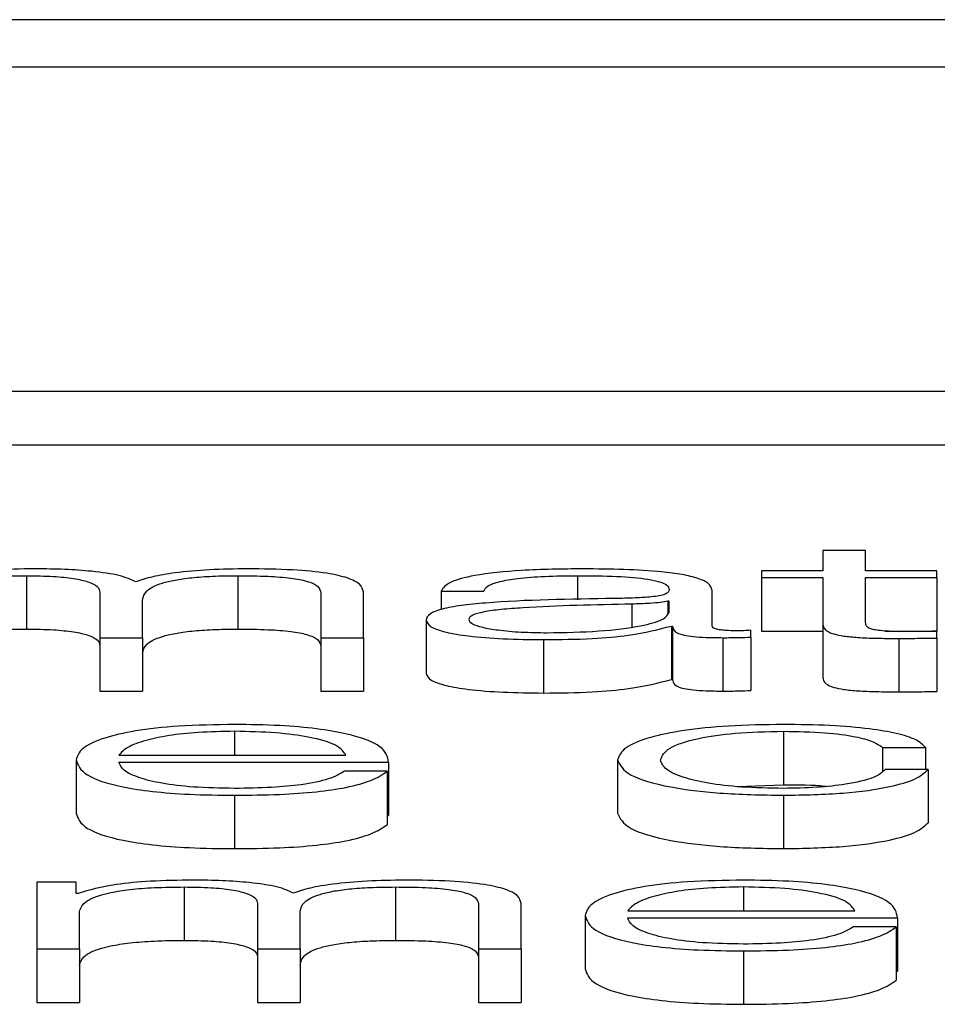
# Paper-space layout 'SHEET 2' of a CAD drawing. Units: inches. Extents: x 0 to 10.8, y 0 to 8.4.
# Drawn here: x 3.4 to 3.4, y 7.3 to 7.3 of the extents above; entities that cross this region are included whole.
import ezdxf

# ---------------------------------------------------------------- set-up
doc = ezdxf.new("R2010")
doc.units = ezdxf.units.IN
doc.header["$MEASUREMENT"] = 0

psp = doc.layouts.new('SHEET 2')

# ---------------------------------------------------------------- linework, layer by layer
at = {"color": 7, "linetype": 'Continuous', "lineweight": 25}
for p, q in [((3.50960029, 7.3383585), (3.19986577, 7.3383585)), ((3.49992108, 7.3379731), (3.20954498, 7.3379731)), ((3.204014, 7.3353347), (3.50545206, 7.3353347)), ((3.204014, 7.33490035), (3.50545206, 7.33490035)), ((3.41424021, 7.33403823), (3.41424021, 7.33387465)), ((3.41458829, 7.33403823), (3.41424021, 7.33403823)), ((3.41458829, 7.33387465), (3.41458829, 7.33403823)), ((3.41374208, 7.33387465), (3.41374208, 7.33381882)), ((3.41424021, 7.33387465), (3.41374208, 7.33387465)), ((3.41516864, 7.33387465), (3.41458829, 7.33387465)), ((3.41516864, 7.33381882), (3.41516864, 7.33387465)), ((3.407758, 7.33383463), (3.407758, 7.33340028)), ((3.40947802, 7.33383463), (3.40947802, 7.33340028)), ((3.41374208, 7.33381882), (3.41424021, 7.33381882)), ((3.41374208, 7.33381882), (3.41374208, 7.33338447)), ((3.41424021, 7.33381882), (3.41424021, 7.33344614)), ((3.41458829, 7.33381882), (3.41516864, 7.33381882)), ((3.41458829, 7.33345146), (3.41458829, 7.33381882)), ((3.41516864, 7.33381882), (3.41516864, 7.33338447)), ((3.41113204, 7.33370786), (3.41147952, 7.33370786)), ((3.41113204, 7.33370786), (3.41113204, 7.33355854)), ((3.41333818, 7.3334261), (3.41333818, 7.3337153)), ((3.40835515, 7.33369956), (3.40835515, 7.33333019)), ((3.40870323, 7.33333019), (3.40870323, 7.33363835)), ((3.41015319, 7.33369641), (3.41015319, 7.33333019)), ((3.41050068, 7.33333019), (3.41050068, 7.33369956)), ((3.4129901, 7.3336277), (3.41297929, 7.3336277)), ((3.41297929, 7.3336277), (3.41297929, 7.33352981)), ((3.4129901, 7.33354113), (3.4129901, 7.3336277)), ((3.41101021, 7.33347362), (3.41101021, 7.33303927)), ((3.4130069, 7.33342507), (3.4130069, 7.33299072)), ((3.4130069, 7.33342507), (3.4130177, 7.33342507)), ((3.4130177, 7.33342507), (3.4130177, 7.33299072)), ((3.41365326, 7.33333443), (3.41365326, 7.3333902)), ((3.41374208, 7.33338447), (3.41424021, 7.33338447)), ((3.41424021, 7.33344614), (3.41424021, 7.33301179)), ((3.41474845, 7.33338447), (3.41516864, 7.33338447)), ((3.40835515, 7.33333019), (3.40870323, 7.33333019)), ((3.40835515, 7.33333019), (3.40835515, 7.33289584)), ((3.40870323, 7.33333019), (3.40870323, 7.33289584)), ((3.41015319, 7.33333019), (3.41050068, 7.33333019)), ((3.41015319, 7.33333019), (3.41015319, 7.33289584)), ((3.41050068, 7.33333019), (3.41050068, 7.33289584)), ((3.41196684, 7.33331433), (3.41196684, 7.33287998)), ((3.41342641, 7.33333019), (3.41342641, 7.33289584)), ((3.41365326, 7.33333443), (3.41365326, 7.33290008)), ((3.41485896, 7.33332384), (3.41485896, 7.33288949)), ((3.41516864, 7.33332596), (3.41516864, 7.33338287)), ((3.41516864, 7.33332596), (3.41516864, 7.33289161)), ((3.4130069, 7.33299072), (3.4130177, 7.33299072)), ((3.40835515, 7.33289584), (3.40870323, 7.33289584)), ((3.41015319, 7.33289584), (3.41050068, 7.33289584)), ((3.41391913, 7.33256822), (3.41391913, 7.33213387)), ((3.41472693, 7.33243721), (3.41507501, 7.33243721)), ((3.41472693, 7.33243721), (3.41472693, 7.33224458)), ((3.41507501, 7.33243721), (3.41507501, 7.33225886)), ((3.40850998, 7.33237389), (3.41035784, 7.33237389)), ((3.4081619, 7.33233593), (3.4081619, 7.33190158)), ((3.40850998, 7.33231806), (3.41070533, 7.33231806)), ((3.41070533, 7.33231806), (3.41070533, 7.33188371)), ((3.41256999, 7.33233593), (3.41256999, 7.33190158)), ((3.41069453, 7.33224306), (3.41034644, 7.33224306)), ((3.41069453, 7.33224306), (3.41069453, 7.33180871)), ((3.41509722, 7.33225886), (3.41474853, 7.33225886)), ((3.41509722, 7.33225886), (3.41509722, 7.33182451)), ((3.413546, 7.33211901), (3.41391913, 7.33213387)), ((3.40944982, 7.33204792), (3.40944982, 7.33161358)), ((3.41391913, 7.33204792), (3.41391913, 7.33161358)), ((3.41069453, 7.33188371), (3.41070533, 7.33188371)), ((3.40784142, 7.33134172), (3.40784142, 7.33079726)), ((3.4081613, 7.33134172), (3.40784142, 7.33134172)), ((3.4081613, 7.33125005), (3.4081613, 7.33134172)), ((3.40904112, 7.33130175), (3.40904112, 7.3308674)), ((3.41076174, 7.33130175), (3.41076174, 7.3308674)), ((3.4081781, 7.33125005), (3.4081613, 7.33125005)), ((3.40963886, 7.33116668), (3.40963886, 7.33079726)), ((3.41143631, 7.33116348), (3.41143631, 7.33079726)), ((3.4117844, 7.33079726), (3.4117844, 7.33116668)), ((3.4081889, 7.33079726), (3.4081889, 7.33110124)), ((3.40998635, 7.33079726), (3.40998635, 7.33110548)), ((3.41230473, 7.33106958), (3.41230473, 7.33063523)), ((3.41265221, 7.33110742), (3.41450067, 7.33110742)), ((3.41265221, 7.33105165), (3.41484816, 7.33105165)), ((3.41484816, 7.33105165), (3.41484816, 7.33061731)), ((3.41483736, 7.3309767), (3.41448927, 7.3309767)), ((3.41483736, 7.3309767), (3.41483736, 7.33054236)), ((3.40784142, 7.33079726), (3.4081889, 7.33079726)), ((3.40784142, 7.33079726), (3.40784142, 7.33036291)), ((3.4081889, 7.33079726), (3.4081889, 7.33036291)), ((3.40963886, 7.33079726), (3.40998635, 7.33079726)), ((3.40963886, 7.33079726), (3.40963886, 7.33036291)), ((3.40998635, 7.33079726), (3.40998635, 7.33036291)), ((3.41143631, 7.33079726), (3.4117844, 7.33079726)), ((3.41143631, 7.33079726), (3.41143631, 7.33036291)), ((3.4117844, 7.33079726), (3.4117844, 7.33036291)), ((3.41359325, 7.33078146), (3.41359325, 7.33034711)), ((3.41483736, 7.33061731), (3.41484816, 7.33061731)), ((3.40784142, 7.33036291), (3.4081889, 7.33036291)), ((3.40963886, 7.33036291), (3.40998635, 7.33036291)), ((3.41143631, 7.33036291), (3.4117844, 7.33036291))]:
    psp.add_line(p, q, dxfattribs=at)
at = {"color": 8, "linetype": 'Continuous', "lineweight": 25}
for p, q in [((3.41224351, 7.33383463), (3.41224351, 7.33363835)), ((3.41268582, 7.33360342), (3.41268582, 7.3334181)), ((3.40944982, 7.33256822), (3.40944982, 7.33237389)), ((3.41359325, 7.33130175), (3.41359325, 7.33110742))]:
    psp.add_line(p, q, dxfattribs=at)
at = {"color": 7, "linetype": 'Continuous', "lineweight": 25}
for points, knots in [([(3.40783002, 7.33389045), (3.40771323, 7.3338888), (3.40749225, 7.33388569), (3.40713785, 7.33385191), (3.40698658, 7.33380905), (3.40689438, 7.33378292)], [0, 0, 0, 0, 0.3044483, 0.576073, 1, 1, 1, 1]), ([(3.40864862, 7.33378401), (3.40861002, 7.33380223), (3.40853499, 7.33383763), (3.40830882, 7.33387064), (3.40806915, 7.33388772), (3.40791091, 7.33388953), (3.40783002, 7.33389045)], [0, 0, 0, 0, 0.2856833, 0.5552526, 0.7726467, 1, 1, 1, 1]), ([(3.40955544, 7.33389045), (3.40945116, 7.33388893), (3.40924406, 7.3338859), (3.40897901, 7.33386153), (3.40877202, 7.33382698), (3.40869052, 7.3337986), (3.40864862, 7.33378401)], [0, 0, 0, 0, 0.2771982, 0.5504558, 0.7688986, 1, 1, 1, 1]), ([(3.41050068, 7.33369956), (3.41049563, 7.33372145), (3.41048636, 7.33376166), (3.41038643, 7.33381602), (3.41020105, 7.33385922), (3.40990929, 7.33388676), (3.40967983, 7.33388915), (3.40955544, 7.33389045)], [0, 0, 0, 0, 0.2181403, 0.4007799, 0.5649498, 0.7641611, 1, 1, 1, 1]), ([(3.41228792, 7.33389045), (3.41211847, 7.33388853), (3.41180207, 7.33388494), (3.4114099, 7.33384435), (3.41117945, 7.33378039), (3.4111486, 7.33373319), (3.41113204, 7.33370786)], [0, 0, 0, 0, 0.3003222, 0.5607845, 0.7642933, 1, 1, 1, 1]), ([(3.41333818, 7.3337153), (3.41333338, 7.33373366), (3.41332461, 7.33376719), (3.41323687, 7.33381179), (3.41310179, 7.33384482), (3.41280449, 7.33388408), (3.41251157, 7.33388769), (3.41228792, 7.33389045)], [0, 0, 0, 0, 0.1809225, 0.330451, 0.4627716, 0.5898201, 1, 1, 1, 1]), ([(3.40690519, 7.33363411), (3.4069151, 7.33366382), (3.40693357, 7.33371913), (3.4071011, 7.33378255), (3.40731491, 7.33381588), (3.40752282, 7.33383204), (3.40767628, 7.33383373), (3.407758, 7.33383463)], [0, 0, 0, 0, 0.3047631, 0.5674634, 0.6998115, 0.8401313, 1, 1, 1, 1]), ([(3.407758, 7.33383463), (3.40783229, 7.33383367), (3.40796939, 7.3338319), (3.40814716, 7.33381366), (3.40827363, 7.33378428), (3.40834669, 7.33374483), (3.40835224, 7.33371513), (3.40835515, 7.33369956)], [0, 0, 0, 0, 0.2103275, 0.3881444, 0.5573809, 0.7679621, 1, 1, 1, 1]), ([(3.40870323, 7.33363835), (3.40870865, 7.33366296), (3.408719, 7.33370998), (3.40882097, 7.33376567), (3.40896279, 7.33380035), (3.40910246, 7.33381996), (3.40927868, 7.33383259), (3.40940856, 7.33383392), (3.40947802, 7.33383463)], [0, 0, 0, 0, 0.2647761, 0.5056827, 0.6193162, 0.7339895, 0.8577306, 1, 1, 1, 1]), ([(3.40947802, 7.33383463), (3.40956082, 7.33383392), (3.40971071, 7.33383263), (3.40991087, 7.3338175), (3.41005955, 7.33378923), (3.41014304, 7.33374682), (3.4101496, 7.33371425), (3.41015319, 7.33369641)], [0, 0, 0, 0, 0.2169952, 0.3928262, 0.5522358, 0.7546005, 1, 1, 1, 1]), ([(3.41147952, 7.33370786), (3.41148657, 7.33372294), (3.41149969, 7.33375101), (3.41159995, 7.33378772), (3.41176131, 7.33381512), (3.41198388, 7.333832), (3.41215382, 7.33383372), (3.41224351, 7.33383463)], [0, 0, 0, 0, 0.2069375, 0.3851262, 0.5546657, 0.7649656, 1, 1, 1, 1]), ([(3.41224351, 7.33383463), (3.41235123, 7.3338339), (3.41255197, 7.33383254), (3.41279103, 7.3338136), (3.41291922, 7.33378548), (3.41298086, 7.33375639), (3.41298684, 7.33373457), (3.4129901, 7.33372269)], [0, 0, 0, 0, 0.2975058, 0.5544557, 0.6850857, 0.828437, 1, 1, 1, 1]), ([(3.4129901, 7.33372269), (3.41298879, 7.33371521), (3.41298643, 7.33370181), (3.41295928, 7.33368385), (3.41291153, 7.33367041), (3.4128295, 7.33365932), (3.41270266, 7.33365245), (3.41259952, 7.33365008), (3.41254239, 7.33364877)], [0, 0, 0, 0, 0.1726075, 0.3095407, 0.426509, 0.5409259, 0.7457085, 1, 1, 1, 1]), ([(3.41254239, 7.33364877), (3.41218188, 7.33364369), (3.41174539, 7.33363755), (3.41129316, 7.33359395), (3.41113103, 7.33356408), (3.41102557, 7.33352242), (3.41101561, 7.33349079), (3.41101021, 7.33347362)], [0, 0, 0, 0, 0.5331662, 0.6455534, 0.7527515, 0.8657628, 1, 1, 1, 1]), ([(3.41297929, 7.3336277), (3.41296075, 7.33362367), (3.41292064, 7.33361497), (3.41281392, 7.3336081), (3.41273416, 7.33360519), (3.41268582, 7.33360342)], [0, 0, 0, 0, 0.2528702, 0.547168, 1, 1, 1, 1]), ([(3.41268582, 7.33360342), (3.41238553, 7.33359719), (3.41202104, 7.33358962), (3.41162419, 7.33356098), (3.41147664, 7.3335414), (3.41137336, 7.33351264), (3.41136311, 7.33348985), (3.41135769, 7.3334778)], [0, 0, 0, 0, 0.55565822, 0.67443586, 0.78143541, 0.88438168, 1, 1, 1, 1]), ([(3.41101021, 7.33347362), (3.41101732, 7.33345488), (3.41103065, 7.33341978), (3.41115935, 7.33337387), (3.41136455, 7.33333956), (3.41164329, 7.33331794), (3.4118559, 7.33331557), (3.41196684, 7.33331433)], [0, 0, 0, 0, 0.2045876, 0.383223, 0.5554011, 0.7680131, 1, 1, 1, 1]), ([(3.41135769, 7.3334778), (3.41136338, 7.33346607), (3.41137441, 7.33344336), (3.41146542, 7.33341364), (3.41160224, 7.33339005), (3.41178364, 7.33337347), (3.4119235, 7.33337127), (3.41199445, 7.33337016)], [0, 0, 0, 0, 0.19412151, 0.37593342, 0.55686852, 0.77522427, 1, 1, 1, 1]), ([(3.41199445, 7.33337016), (3.41213872, 7.33337285), (3.41241884, 7.33337808), (3.41275214, 7.33341948), (3.4129588, 7.33347703), (3.4129794, 7.33351921), (3.4129901, 7.33354113)], [0, 0, 0, 0, 0.2883059, 0.5598035, 0.7713028, 1, 1, 1, 1]), ([(3.40690519, 7.33319976), (3.4069151, 7.33322947), (3.40693357, 7.33328479), (3.4071011, 7.3333482), (3.40731491, 7.33338153), (3.40752282, 7.33339769), (3.40767628, 7.33339938), (3.407758, 7.33340028)], [0, 0, 0, 0, 0.3047631, 0.5674634, 0.6998115, 0.8401313, 1, 1, 1, 1]), ([(3.407758, 7.33340028), (3.40783229, 7.33339932), (3.40796939, 7.33339756), (3.40814716, 7.33337931), (3.40827363, 7.33334993), (3.40834669, 7.33331048), (3.40835224, 7.33328078), (3.40835515, 7.33326521)], [0, 0, 0, 0, 0.2103275, 0.3881444, 0.5573809, 0.7679621, 1, 1, 1, 1]), ([(3.40870323, 7.333204), (3.40870865, 7.33322862), (3.408719, 7.33327563), (3.40882097, 7.33333132), (3.40896279, 7.33336601), (3.40910246, 7.33338561), (3.40927868, 7.33339824), (3.40940856, 7.33339957), (3.40947802, 7.33340028)], [0, 0, 0, 0, 0.2647761, 0.5056827, 0.6193162, 0.7339895, 0.8577306, 1, 1, 1, 1]), ([(3.40947802, 7.33340028), (3.40956082, 7.33339957), (3.40971071, 7.33339828), (3.40991087, 7.33338315), (3.41005955, 7.33335488), (3.41014304, 7.33331247), (3.4101496, 7.33327991), (3.41015319, 7.33326206)], [0, 0, 0, 0, 0.2169952, 0.3928262, 0.5522358, 0.7546005, 1, 1, 1, 1]), ([(3.41196684, 7.33331433), (3.41210066, 7.33331558), (3.41234377, 7.33331784), (3.41273348, 7.33335286), (3.41290259, 7.33339752), (3.4130069, 7.33342507)], [0, 0, 0, 0, 0.3193358, 0.580143, 1, 1, 1, 1]), ([(3.4130177, 7.33342507), (3.41301873, 7.3334107), (3.41302058, 7.33338477), (3.41308396, 7.33335335), (3.4131881, 7.33333803), (3.41329786, 7.33333115), (3.41338041, 7.33333053), (3.41342641, 7.33333019)], [0, 0, 0, 0, 0.30181118, 0.54468707, 0.6702109, 0.81622039, 1, 1, 1, 1]), ([(3.41354283, 7.33338602), (3.41351923, 7.33338625), (3.4134756, 7.33338669), (3.41341695, 7.33339125), (3.41337117, 7.33339936), (3.41334231, 7.33341152), (3.41333963, 7.333421), (3.41333818, 7.3334261)], [0, 0, 0, 0, 0.21117543, 0.39041467, 0.55610052, 0.7608812, 1, 1, 1, 1]), ([(3.41365326, 7.3333902), (3.41363404, 7.33338898), (3.41359812, 7.33338671), (3.41356038, 7.33338624), (3.41354283, 7.33338602)], [0, 0, 0, 0, 0.5350865, 1, 1, 1, 1]), ([(3.41424021, 7.33344614), (3.41424093, 7.33343432), (3.41424223, 7.33341283), (3.41427003, 7.33338352), (3.41432339, 7.33336003), (3.41441004, 7.3333422), (3.41453102, 7.33333069), (3.41468455, 7.33332463), (3.41479714, 7.33332412), (3.41485896, 7.33332384)], [0, 0, 0, 0, 0.17679435, 0.32173891, 0.44348933, 0.55513661, 0.67844523, 0.82346136, 1, 1, 1, 1]), ([(3.41487036, 7.33337966), (3.4148393, 7.33338027), (3.41478328, 7.33338137), (3.41470935, 7.33338653), (3.41465491, 7.33339452), (3.4146119, 7.33340755), (3.41458992, 7.33342714), (3.41458887, 7.33344282), (3.41458829, 7.33345146)], [0, 0, 0, 0, 0.1722568, 0.3106498, 0.4295948, 0.5452385, 0.7492929, 1, 1, 1, 1]), ([(3.41342641, 7.33333019), (3.41347069, 7.33333029), (3.41354701, 7.33333045), (3.41362185, 7.33333325), (3.41365326, 7.33333443)], [0, 0, 0, 0, 0.5801823, 1, 1, 1, 1]), ([(3.41485896, 7.33332384), (3.41491671, 7.33332427), (3.41501993, 7.33332504), (3.41512316, 7.33332567), (3.41516864, 7.33332596)], [0, 0, 0, 0, 0.5595226, 1, 1, 1, 1]), ([(3.41516864, 7.33338287), (3.41511293, 7.33338184), (3.41501372, 7.33338002), (3.41491406, 7.33337977), (3.41487036, 7.33337966)], [0, 0, 0, 0, 0.56149765, 1, 1, 1, 1]), ([(3.41101021, 7.33303927), (3.41101732, 7.33302053), (3.41103065, 7.33298544), (3.41115935, 7.33293952), (3.41136455, 7.33290521), (3.41164329, 7.33288359), (3.4118559, 7.33288122), (3.41196684, 7.33287998)], [0, 0, 0, 0, 0.2045876, 0.383223, 0.5554011, 0.7680131, 1, 1, 1, 1]), ([(3.41196684, 7.33287998), (3.41210066, 7.33288123), (3.41234377, 7.3328835), (3.41273348, 7.33291851), (3.41290259, 7.33296317), (3.4130069, 7.33299072)], [0, 0, 0, 0, 0.3193358, 0.580143, 1, 1, 1, 1]), ([(3.4130177, 7.33299072), (3.41301873, 7.33297635), (3.41302058, 7.33295042), (3.41308396, 7.332919), (3.4131881, 7.33290368), (3.41329786, 7.3328968), (3.41338041, 7.33289619), (3.41342641, 7.33289584)], [0, 0, 0, 0, 0.3018112, 0.5446871, 0.6702109, 0.8162204, 1, 1, 1, 1]), ([(3.41424021, 7.33301179), (3.41424093, 7.33299998), (3.41424223, 7.33297848), (3.41427003, 7.33294917), (3.41432339, 7.33292569), (3.41441004, 7.33290785), (3.41453102, 7.33289634), (3.41468455, 7.33289028), (3.41479714, 7.33288977), (3.41485896, 7.33288949)], [0, 0, 0, 0, 0.1767944, 0.3217389, 0.4434893, 0.5551366, 0.6784452, 0.8234614, 1, 1, 1, 1]), ([(3.41342641, 7.33289584), (3.41347069, 7.33289594), (3.41354701, 7.3328961), (3.41362185, 7.3328989), (3.41365326, 7.33290008)], [0, 0, 0, 0, 0.5801823, 1, 1, 1, 1]), ([(3.41485896, 7.33288949), (3.41491671, 7.33288992), (3.41501993, 7.33289069), (3.41512316, 7.33289133), (3.41516864, 7.33289161)], [0, 0, 0, 0, 0.5595226, 1, 1, 1, 1]), ([(3.40944982, 7.33262404), (3.4092953, 7.33262163), (3.40900497, 7.33261709), (3.40863281, 7.33257493), (3.4083622, 7.33251122), (3.40819244, 7.33242904), (3.40817219, 7.33236731), (3.4081619, 7.33233593)], [0, 0, 0, 0, 0.2066866, 0.3883499, 0.5647453, 0.7787053, 1, 1, 1, 1]), ([(3.41070533, 7.33231806), (3.41069694, 7.33236025), (3.41068072, 7.33244187), (3.41044038, 7.332537), (3.41012493, 7.33259147), (3.40980996, 7.33261938), (3.40957453, 7.33262243), (3.40944982, 7.33262404)], [0, 0, 0, 0, 0.2874556, 0.5561721, 0.6937501, 0.8377821, 1, 1, 1, 1]), ([(3.41391913, 7.33262404), (3.41376739, 7.33262175), (3.41347871, 7.33261738), (3.41309888, 7.33257819), (3.41280376, 7.33251685), (3.4126058, 7.33243341), (3.41258219, 7.33236915), (3.41256999, 7.33233593)], [0, 0, 0, 0, 0.1996403, 0.379822, 0.5556437, 0.7702994, 1, 1, 1, 1]), ([(3.41507501, 7.33243721), (3.41505421, 7.33245873), (3.41501481, 7.33249946), (3.41485197, 7.33255199), (3.41461314, 7.33259272), (3.41429242, 7.33261951), (3.41404685, 7.33262249), (3.41391913, 7.33262404)], [0, 0, 0, 0, 0.20429428, 0.3868523, 0.56125534, 0.7718094, 1, 1, 1, 1]), ([(3.40944982, 7.33256822), (3.40935035, 7.33256651), (3.40915885, 7.33256322), (3.40890896, 7.33253519), (3.40871087, 7.33249313), (3.40856693, 7.33243808), (3.40852915, 7.33239549), (3.40850998, 7.33237389)], [0, 0, 0, 0, 0.1948618, 0.3751398, 0.5551479, 0.7744225, 1, 1, 1, 1]), ([(3.41035784, 7.33237389), (3.41033997, 7.33240144), (3.41030503, 7.33245529), (3.41009032, 7.33251985), (3.40978931, 7.33256132), (3.40956575, 7.33256586), (3.40944982, 7.33256822)], [0, 0, 0, 0, 0.2865574, 0.55994889, 0.77179213, 1, 1, 1, 1]), ([(3.41291808, 7.33233593), (3.41293232, 7.33236814), (3.4129601, 7.332431), (3.41318388, 7.33250869), (3.41352392, 7.33255992), (3.41378366, 7.33256537), (3.41391913, 7.33256822)], [0, 0, 0, 0, 0.2875121, 0.5610588, 0.7710682, 1, 1, 1, 1]), ([(3.41391913, 7.33256822), (3.41403431, 7.33256644), (3.41425098, 7.3325631), (3.41450401, 7.33252949), (3.41465674, 7.33248559), (3.41470273, 7.33245389), (3.41472693, 7.33243721)], [0, 0, 0, 0, 0.2951383, 0.5551724, 0.76598, 1, 1, 1, 1]), ([(3.4081619, 7.33233593), (3.40817649, 7.33229442), (3.40820429, 7.3322153), (3.40846097, 7.33212515), (3.40878151, 7.33207633), (3.40909502, 7.33205193), (3.40932666, 7.33204932), (3.40944982, 7.33204792)], [0, 0, 0, 0, 0.2906243, 0.5539757, 0.6902305, 0.8353105, 1, 1, 1, 1]), ([(3.40944982, 7.33210375), (3.40933586, 7.33210573), (3.40912075, 7.33210948), (3.40885043, 7.33214306), (3.40865774, 7.33219159), (3.40853627, 7.33225157), (3.4085187, 7.33229602), (3.40850998, 7.33231806)], [0, 0, 0, 0, 0.2075136, 0.3916911, 0.572163, 0.7878391, 1, 1, 1, 1]), ([(3.41256999, 7.33233593), (3.41258915, 7.33229398), (3.412626, 7.33221327), (3.41294501, 7.3321161), (3.41340468, 7.33205709), (3.41374178, 7.33205108), (3.41391913, 7.33204792)], [0, 0, 0, 0, 0.2895925, 0.5571693, 0.7670304, 1, 1, 1, 1]), ([(3.41391913, 7.33210375), (3.41380329, 7.33210579), (3.41358168, 7.3321097), (3.41329779, 7.33214383), (3.41308483, 7.33219471), (3.41294472, 7.33226066), (3.41292706, 7.33231055), (3.41291808, 7.33233593)], [0, 0, 0, 0, 0.1962947, 0.3755262, 0.554328, 0.7733226, 1, 1, 1, 1]), ([(3.41034644, 7.33224306), (3.41030972, 7.33222148), (3.41023893, 7.33217988), (3.41002059, 7.3321335), (3.40974478, 7.3321075), (3.40955249, 7.33210506), (3.40944982, 7.33210375)], [0, 0, 0, 0, 0.2818012, 0.5432802, 0.7561524, 1, 1, 1, 1]), ([(3.40944982, 7.33204792), (3.40957355, 7.3320491), (3.40980465, 7.33205131), (3.41012013, 7.33207357), (3.41038388, 7.3321124), (3.41058714, 7.33217038), (3.4106574, 7.33221793), (3.41069453, 7.33224306)], [0, 0, 0, 0, 0.2096731, 0.3916061, 0.5617332, 0.7683839, 1, 1, 1, 1]), ([(3.41391913, 7.33204792), (3.41408629, 7.33205113), (3.41441008, 7.33205733), (3.4147842, 7.33211112), (3.41501369, 7.33218113), (3.4150684, 7.33223204), (3.41509722, 7.33225886)], [0, 0, 0, 0, 0.2798649, 0.5420839, 0.7588152, 1, 1, 1, 1]), ([(3.41474853, 7.33225886), (3.41472381, 7.33223497), (3.41467621, 7.33218898), (3.41445616, 7.33213853), (3.41419377, 7.3321089), (3.41401142, 7.33210548), (3.41391913, 7.33210375)], [0, 0, 0, 0, 0.297119, 0.5720934, 0.7834356, 1, 1, 1, 1]), ([(3.41391913, 7.33213387), (3.41403979, 7.33213416), (3.41416565, 7.33213447), (3.4142634, 7.33212155), (3.41426743, 7.33212102)], [0, 0, 0, 0, 0.9586885, 1, 1, 1, 1]), ([(3.4081619, 7.33190158), (3.40817649, 7.33186007), (3.40820429, 7.33178095), (3.40846097, 7.3316908), (3.40878151, 7.33164198), (3.40909502, 7.33161758), (3.40932666, 7.33161497), (3.40944982, 7.33161358)], [0, 0, 0, 0, 0.2906243, 0.5539757, 0.6902305, 0.8353105, 1, 1, 1, 1]), ([(3.41256999, 7.33190158), (3.41258915, 7.33185963), (3.412626, 7.33177892), (3.41294501, 7.33168175), (3.41340468, 7.33162274), (3.41374178, 7.33161673), (3.41391913, 7.33161358)], [0, 0, 0, 0, 0.2895925, 0.5571693, 0.7670304, 1, 1, 1, 1]), ([(3.40944982, 7.33161358), (3.40957355, 7.33161476), (3.40980465, 7.33161696), (3.41012013, 7.33163922), (3.41038388, 7.33167805), (3.41058714, 7.33173603), (3.4106574, 7.33178358), (3.41069453, 7.33180871)], [0, 0, 0, 0, 0.2096731, 0.3916061, 0.5617332, 0.7683839, 1, 1, 1, 1]), ([(3.41391913, 7.33161358), (3.41408629, 7.33161678), (3.41441008, 7.33162298), (3.4147842, 7.33167677), (3.41501369, 7.33174679), (3.4150684, 7.3317977), (3.41509722, 7.33182451)], [0, 0, 0, 0, 0.2798649, 0.5420839, 0.7588152, 1, 1, 1, 1]), ([(3.40911313, 7.33135758), (3.40899639, 7.33135594), (3.40877554, 7.33135283), (3.4084212, 7.33131908), (3.40827018, 7.33127619), (3.4081781, 7.33125005)], [0, 0, 0, 0, 0.30443611, 0.57590585, 1, 1, 1, 1]), ([(3.4081889, 7.33110124), (3.40819868, 7.33113094), (3.40821689, 7.33118625), (3.40838429, 7.33124968), (3.40859804, 7.33128301), (3.40880595, 7.33129917), (3.40895939, 7.33130085), (3.40904112, 7.33130175)], [0, 0, 0, 0, 0.3047646, 0.5674411, 0.6997862, 0.8401141, 1, 1, 1, 1]), ([(3.40904112, 7.33130175), (3.4091155, 7.3313008), (3.40925274, 7.33129903), (3.40943071, 7.33128079), (3.4095573, 7.33125141), (3.40963041, 7.33121196), (3.40963596, 7.33118225), (3.40963886, 7.33116668)], [0, 0, 0, 0, 0.2104869, 0.3883645, 0.5575787, 0.7680733, 1, 1, 1, 1]), ([(3.40993114, 7.33125108), (3.40989284, 7.33126933), (3.40981844, 7.33130478), (3.40959227, 7.33133782), (3.40935248, 7.33135486), (3.40919413, 7.33135666), (3.40911313, 7.33135758)], [0, 0, 0, 0, 0.28568316, 0.55502368, 0.77241778, 1, 1, 1, 1]), ([(3.41083916, 7.33135758), (3.41073478, 7.33135606), (3.41052757, 7.33135304), (3.41026226, 7.33132869), (3.41005504, 7.33129411), (3.40997323, 7.3312657), (3.40993114, 7.33125108)], [0, 0, 0, 0, 0.2771416, 0.5501624, 0.7685809, 1, 1, 1, 1]), ([(3.40998635, 7.33110548), (3.40999177, 7.33113008), (3.41000213, 7.33117709), (3.41010415, 7.33123277), (3.41024606, 7.33126747), (3.41038584, 7.33128708), (3.41056222, 7.33129971), (3.41069221, 7.33130104), (3.41076174, 7.33130175)], [0, 0, 0, 0, 0.2646109, 0.5054703, 0.6191182, 0.7338308, 0.8576375, 1, 1, 1, 1]), ([(3.41076174, 7.33130175), (3.41084452, 7.33130104), (3.41099436, 7.33129976), (3.41119443, 7.33128461), (3.41134292, 7.33125632), (3.41142619, 7.33121389), (3.41143273, 7.33118132), (3.41143631, 7.33116348)], [0, 0, 0, 0, 0.216981, 0.3927523, 0.552133, 0.7545391, 1, 1, 1, 1]), ([(3.4117844, 7.33116668), (3.41177935, 7.33118856), (3.41177007, 7.33122877), (3.41167013, 7.33128312), (3.41148477, 7.33132632), (3.41119303, 7.33135388), (3.41096355, 7.33135628), (3.41083916, 7.33135758)], [0, 0, 0, 0, 0.21807975, 0.40071503, 0.56490912, 0.76414779, 1, 1, 1, 1]), ([(3.41359325, 7.33135758), (3.41343864, 7.33135516), (3.41314819, 7.33135063), (3.41277583, 7.33130849), (3.41250509, 7.33124481), (3.41233527, 7.33116266), (3.41231502, 7.33110095), (3.41230473, 7.33106958)], [0, 0, 0, 0, 0.2068065, 0.3885189, 0.5648998, 0.778793, 1, 1, 1, 1]), ([(3.41359325, 7.33130175), (3.41349368, 7.33130004), (3.41330203, 7.33129675), (3.41305193, 7.33126873), (3.41285364, 7.33122667), (3.41270951, 7.33117162), (3.41267149, 7.33112902), (3.41265221, 7.33110742)], [0, 0, 0, 0, 0.1949494, 0.3752557, 0.5552523, 0.7744863, 1, 1, 1, 1]), ([(3.41484816, 7.33105165), (3.41483965, 7.33109383), (3.4148232, 7.33117543), (3.41458308, 7.33127053), (3.41426788, 7.331325), (3.41395315, 7.33135291), (3.41371787, 7.33135596), (3.41359325, 7.33135758)], [0, 0, 0, 0, 0.28750383, 0.55626561, 0.6938325, 0.83782816, 1, 1, 1, 1]), ([(3.41450067, 7.33110742), (3.41448276, 7.33113498), (3.41444777, 7.33118883), (3.41423301, 7.33125337), (3.41393231, 7.33129484), (3.413709, 7.33129939), (3.41359325, 7.33130175)], [0, 0, 0, 0, 0.2866932, 0.5602226, 0.7720553, 1, 1, 1, 1]), ([(3.41230473, 7.33106958), (3.41231931, 7.33102804), (3.41234709, 7.33094888), (3.41260387, 7.3308587), (3.41292457, 7.33080986), (3.41323824, 7.33078547), (3.41347002, 7.33078285), (3.41359325, 7.33078146)], [0, 0, 0, 0, 0.29065443, 0.5539691, 0.69020673, 0.83528723, 1, 1, 1, 1]), ([(3.41359325, 7.33083728), (3.41347919, 7.33083927), (3.41326393, 7.33084301), (3.41299339, 7.33087659), (3.4128005, 7.33092514), (3.41267885, 7.33098513), (3.41266104, 7.3310296), (3.41265221, 7.33105165)], [0, 0, 0, 0, 0.2075624, 0.39174205, 0.57219115, 0.78784247, 1, 1, 1, 1]), ([(3.41448927, 7.3309767), (3.41445256, 7.3309551), (3.41438182, 7.33091348), (3.41416359, 7.33086706), (3.41388795, 7.33084104), (3.41369581, 7.33083859), (3.41359325, 7.33083728)], [0, 0, 0, 0, 0.2820846, 0.5436253, 0.7563923, 1, 1, 1, 1]), ([(3.41359325, 7.33078146), (3.41371682, 7.33078264), (3.41394769, 7.33078485), (3.41426291, 7.33080712), (3.41452659, 7.33084596), (3.41472994, 7.33090398), (3.41480021, 7.33095156), (3.41483736, 7.3309767)], [0, 0, 0, 0, 0.2094101, 0.3912493, 0.5614044, 0.7681834, 1, 1, 1, 1]), ([(3.4081889, 7.33066689), (3.40819868, 7.3306966), (3.40821689, 7.33075191), (3.40838429, 7.33081533), (3.40859804, 7.33084866), (3.40880595, 7.33086482), (3.40895939, 7.33086651), (3.40904112, 7.3308674)], [0, 0, 0, 0, 0.3047646, 0.5674411, 0.6997862, 0.8401141, 1, 1, 1, 1]), ([(3.40904112, 7.3308674), (3.4091155, 7.33086645), (3.40925274, 7.33086468), (3.40943071, 7.33084644), (3.4095573, 7.33081706), (3.40963041, 7.33077761), (3.40963596, 7.33074791), (3.40963886, 7.33073233)], [0, 0, 0, 0, 0.2104869, 0.3883645, 0.5575787, 0.7680733, 1, 1, 1, 1]), ([(3.40998635, 7.33067113), (3.40999177, 7.33069573), (3.41000213, 7.33074274), (3.41010415, 7.33079843), (3.41024606, 7.33083312), (3.41038584, 7.33085273), (3.41056222, 7.33086536), (3.41069221, 7.33086669), (3.41076174, 7.3308674)], [0, 0, 0, 0, 0.2646109, 0.5054703, 0.6191182, 0.7338308, 0.8576375, 1, 1, 1, 1]), ([(3.41076174, 7.3308674), (3.41084452, 7.33086669), (3.41099436, 7.33086541), (3.41119443, 7.33085026), (3.41134292, 7.33082197), (3.41142619, 7.33077954), (3.41143273, 7.33074698), (3.41143631, 7.33072913)], [0, 0, 0, 0, 0.216981, 0.3927523, 0.552133, 0.7545391, 1, 1, 1, 1]), ([(3.41230473, 7.33063523), (3.41231931, 7.33059369), (3.41234709, 7.33051454), (3.41260387, 7.33042435), (3.41292457, 7.33037551), (3.41323824, 7.33035112), (3.41347002, 7.3303485), (3.41359325, 7.33034711)], [0, 0, 0, 0, 0.2906544, 0.5539691, 0.6902067, 0.8352872, 1, 1, 1, 1]), ([(3.41359325, 7.33034711), (3.41371682, 7.33034829), (3.41394769, 7.3303505), (3.41426291, 7.33037277), (3.41452659, 7.33041161), (3.41472994, 7.33046963), (3.41480021, 7.33051721), (3.41483736, 7.33054236)], [0, 0, 0, 0, 0.2094101, 0.3912493, 0.5614044, 0.7681834, 1, 1, 1, 1])]:
    psp.add_open_spline(points, degree=3, knots=knots, dxfattribs=at)

doc.saveas('drawing.dxf')
